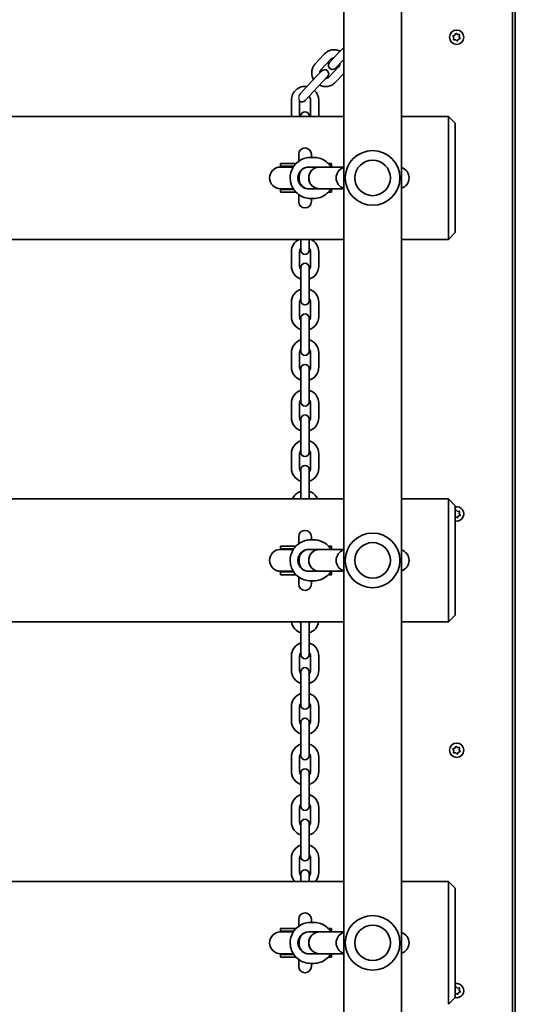
# Model space of a CAD drawing. Units: millimetres. Extents: x -5505 to 5715, y -4534 to 4831.
# Drawn here: x -3053 to -2690, y 1383 to 2104 of the extents above; entities that cross this region are included whole.
import ezdxf

# ---------------------------------------------------------------- set-up
doc = ezdxf.new("R2010")
doc.units = ezdxf.units.MM
doc.layers.add('Widoczne (ISO)', color=7, linetype='Continuous', lineweight=35)
doc.layers.add('Widoczne wąskie (ISO)', color=7, linetype='Continuous', lineweight=25)

msp = doc.modelspace()

# ---------------------------------------------------------------- linework, layer by layer
at = {"layer": 'Widoczne (ISO)'}
for p, q in [((-2815.27, 2319.32), (-2815.27, 933.61)), ((-2772.87, 2264.97), (-2772.87, 956.74)), ((-2691.57, 949.57), (-2691.57, 2194.23)), ((-2689.57, 948.95), (-2689.57, 2194.05)), ((-2734.54, 2090.43), (-2735.19, 2091.44)), ((-2735.03, 2091.92), (-2733.9, 2092.33)), ((-2733.9, 2092.33), (-2733.35, 2093.4)), ((-2732.85, 2093.5), (-2731.94, 2092.72)), ((-2731.94, 2092.72), (-2730.73, 2092.78)), ((-2730.4, 2092.4), (-2730.61, 2091.22)), ((-2730.61, 2091.22), (-2729.96, 2090.21)), ((-2819.45, 2078.85), (-2815.27, 2083.29)), ((-2734.75, 2089.25), (-2734.54, 2090.43)), ((-2733.21, 2088.93), (-2734.42, 2088.86)), ((-2732.3, 2088.15), (-2733.21, 2088.93)), ((-2731.37, 2089.09), (-2731.8, 2088.25)), ((-2730.12, 2089.73), (-2731.25, 2089.32)), ((-2836.1, 2071.37), (-2829.21, 2078.69)), ((-2819.45, 2078.85), (-2825.63, 2072.28)), ((-2831.73, 2067.26), (-2824.84, 2074.58)), ((-2819.02, 2069.1), (-2825.9, 2061.78)), ((-2821.26, 2068.17), (-2815.27, 2074.54)), ((-2841.75, 2055.14), (-2834.86, 2062.47)), ((-2831.45, 2066.09), (-2834.86, 2062.47)), ((-2830.49, 2058.35), (-2827.08, 2061.98)), ((-2815.27, 2064.32), (-2821.53, 2057.66)), ((-2841.75, 2055.14), (-2847.11, 2049.44)), ((-2837.38, 2051.03), (-2830.49, 2058.35)), ((-2843.56, 2044.46), (-2837.38, 2051.03)), ((-2853.57, 2044.82), (-2853.57, 2034.32)), ((-2847.58, 2044.22), (-2847.58, 2034.32)), ((-2839.57, 2034.32), (-2839.57, 2044.82)), ((-2833.57, 2034.32), (-2833.57, 2044.82)), ((-2815.27, 2032.82), (-3291.87, 2032.82)), ((-2846.57, 2033.32), (-2846.57, 2032.82)), ((-2840.57, 2032.82), (-2840.57, 2033.32)), ((-2738.57, 2032.82), (-2772.87, 2032.82)), ((-2738.57, 2032.82), (-2733.57, 2027.82)), ((-2738.57, 2022.82), (-2738.57, 2032.82)), ((-2733.57, 2027.82), (-2733.57, 2022.82)), ((-2738.57, 2022.82), (-2738.57, 1952.82)), ((-2733.57, 1952.82), (-2733.57, 2022.82)), ((-2848.22, 2005.1), (-2848.22, 2000.01)), ((-2838.92, 2002.82), (-2838.92, 2005.1)), ((-2861.47, 1998.32), (-2858.14, 1998.32)), ((-2861.47, 1998.32), (-2861.47, 1996.32)), ((-2850.18, 1998.32), (-2858.14, 1998.32)), ((-2839.5, 2002.82), (-2837.15, 2002.82)), ((-2825.86, 1998.32), (-2826.48, 1998.32)), ((-2825.86, 1998.32), (-2824.2, 1998.32)), ((-2824.2, 1998.32), (-2824.2, 1996.32)), ((-2858.15, 1995.82), (-2861.57, 1995.82)), ((-2861.47, 1996.32), (-2858.14, 1996.32)), ((-2852.15, 1995.82), (-2858.15, 1995.82)), ((-2851.82, 1996.32), (-2858.14, 1996.32)), ((-2840.86, 1995.82), (-2832.9, 1995.82)), ((-2832.9, 1995.82), (-2840.86, 1995.82)), ((-2832.9, 1995.82), (-2815.27, 1995.82)), ((-2824.83, 1996.32), (-2824.2, 1996.32)), ((-2847.84, 1986.82), (-2847.84, 1988.82)), ((-2861.57, 1979.82), (-2858.15, 1979.82)), ((-2861.47, 1979.32), (-2858.14, 1979.32)), ((-2861.47, 1979.32), (-2861.47, 1977.32)), ((-2861.47, 1977.32), (-2858.14, 1977.32)), ((-2852.15, 1979.82), (-2858.15, 1979.82)), ((-2851.82, 1979.32), (-2858.14, 1979.32)), ((-2858.14, 1977.32), (-2850.18, 1977.32)), ((-2848.22, 1975.64), (-2848.22, 1970.54)), ((-2832.9, 1979.82), (-2840.86, 1979.82)), ((-2840.86, 1979.82), (-2832.9, 1979.82)), ((-2832.9, 1979.82), (-2815.27, 1979.82)), ((-2825.86, 1977.32), (-2826.48, 1977.32)), ((-2825.86, 1977.32), (-2824.2, 1977.32)), ((-2824.83, 1979.32), (-2824.2, 1979.32)), ((-2824.2, 1979.32), (-2824.2, 1977.32)), ((-2839.5, 1972.82), (-2837.15, 1972.82)), ((-2838.92, 1970.54), (-2838.92, 1972.82)), ((-2738.57, 1942.82), (-2738.57, 1952.82)), ((-2738.57, 1942.82), (-2733.57, 1947.82)), ((-2733.57, 1952.82), (-2733.57, 1947.82)), ((-3291.87, 1942.82), (-2815.27, 1942.82)), ((-2846.57, 1941.82), (-2846.57, 1942.82)), ((-2846.57, 1941.82), (-2846.57, 1934.82)), ((-2840.57, 1941.82), (-2840.57, 1942.82)), ((-2840.57, 1934.82), (-2840.57, 1941.82)), ((-2772.87, 1942.82), (-2738.57, 1942.82)), ((-2853.57, 1933.82), (-2853.57, 1923.32)), ((-2847.58, 1933.82), (-2847.58, 1923.32)), ((-2839.57, 1923.32), (-2839.57, 1933.82)), ((-2833.57, 1923.32), (-2833.57, 1933.82)), ((-2846.57, 1922.32), (-2846.57, 1915.32)), ((-2840.57, 1915.32), (-2840.57, 1922.32)), ((-2846.57, 1904.82), (-2846.57, 1915.32)), ((-2840.57, 1904.82), (-2840.57, 1915.32)), ((-2846.57, 1904.82), (-2846.57, 1897.82)), ((-2840.57, 1897.82), (-2840.57, 1904.82)), ((-2853.57, 1896.82), (-2853.57, 1886.32)), ((-2847.58, 1896.82), (-2847.58, 1886.32)), ((-2839.57, 1886.32), (-2839.57, 1896.82)), ((-2833.57, 1886.32), (-2833.57, 1896.82)), ((-2846.57, 1885.32), (-2846.57, 1878.32)), ((-2840.57, 1878.32), (-2840.57, 1885.32)), ((-2846.57, 1867.82), (-2846.57, 1878.32)), ((-2840.57, 1867.82), (-2840.57, 1878.32)), ((-2846.57, 1867.82), (-2846.57, 1860.82)), ((-2840.57, 1860.82), (-2840.57, 1867.82)), ((-2853.57, 1859.82), (-2853.57, 1849.32)), ((-2847.58, 1859.82), (-2847.58, 1849.32)), ((-2839.57, 1849.32), (-2839.57, 1859.82)), ((-2833.57, 1849.32), (-2833.57, 1859.82)), ((-2846.57, 1848.32), (-2846.57, 1841.32)), ((-2840.57, 1841.32), (-2840.57, 1848.32)), ((-2846.57, 1830.82), (-2846.57, 1841.32)), ((-2840.57, 1830.82), (-2840.57, 1841.32)), ((-2846.57, 1830.82), (-2846.57, 1823.82)), ((-2840.57, 1823.82), (-2840.57, 1830.82)), ((-2853.57, 1822.82), (-2853.57, 1812.32)), ((-2847.58, 1822.82), (-2847.58, 1812.32)), ((-2839.57, 1812.32), (-2839.57, 1822.82)), ((-2833.57, 1812.32), (-2833.57, 1822.82)), ((-2846.57, 1811.32), (-2846.57, 1804.32)), ((-2840.57, 1804.32), (-2840.57, 1811.32)), ((-2846.57, 1793.82), (-2846.57, 1804.32)), ((-2840.57, 1793.82), (-2840.57, 1804.32)), ((-2846.57, 1793.82), (-2846.57, 1786.82)), ((-2840.57, 1786.82), (-2840.57, 1793.82)), ((-2853.57, 1785.82), (-2853.57, 1775.32)), ((-2847.58, 1785.82), (-2847.58, 1775.32)), ((-2839.57, 1775.32), (-2839.57, 1785.82)), ((-2833.57, 1775.32), (-2833.57, 1785.82)), ((-2846.57, 1774.32), (-2846.57, 1767.32)), ((-2840.57, 1767.32), (-2840.57, 1774.32)), ((-2846.57, 1756.82), (-2846.57, 1767.32)), ((-2840.57, 1756.82), (-2840.57, 1767.32)), ((-2815.27, 1752.82), (-3291.87, 1752.82)), ((-2846.57, 1756.82), (-2846.57, 1752.82)), ((-2840.57, 1752.82), (-2840.57, 1756.82)), ((-2738.57, 1752.82), (-2772.87, 1752.82)), ((-2738.57, 1752.82), (-2733.57, 1747.82)), ((-2738.57, 1742.82), (-2738.57, 1752.82)), ((-2733.57, 1747.82), (-2733.57, 1742.82)), ((-2732.85, 1744.5), (-2731.94, 1743.72)), ((-2738.57, 1742.82), (-2738.57, 1672.82)), ((-2733.57, 1743.96), (-2733.35, 1744.4)), ((-2733.57, 1672.82), (-2733.57, 1742.82)), ((-2733.21, 1739.93), (-2733.57, 1739.91)), ((-2732.3, 1739.15), (-2733.21, 1739.93)), ((-2731.94, 1743.72), (-2730.73, 1743.78)), ((-2731.37, 1740.09), (-2731.8, 1739.25)), ((-2730.12, 1740.73), (-2731.25, 1740.32)), ((-2730.4, 1743.4), (-2730.61, 1742.22)), ((-2730.61, 1742.22), (-2729.96, 1741.21)), ((-2848.22, 1725.1), (-2848.22, 1720.01)), ((-2839.5, 1722.82), (-2837.15, 1722.82)), ((-2838.92, 1722.82), (-2838.92, 1725.1)), ((-2858.15, 1715.82), (-2861.57, 1715.82)), ((-2861.47, 1718.32), (-2858.14, 1718.32)), ((-2861.47, 1718.32), (-2861.47, 1716.32)), ((-2861.47, 1716.32), (-2858.14, 1716.32)), ((-2852.15, 1715.82), (-2858.15, 1715.82)), ((-2850.18, 1718.32), (-2858.14, 1718.32)), ((-2851.82, 1716.32), (-2858.14, 1716.32)), ((-2840.86, 1715.82), (-2832.9, 1715.82)), ((-2832.9, 1715.82), (-2840.86, 1715.82)), ((-2832.9, 1715.82), (-2815.27, 1715.82)), ((-2825.86, 1718.32), (-2826.48, 1718.32)), ((-2825.86, 1718.32), (-2824.2, 1718.32)), ((-2824.83, 1716.32), (-2824.2, 1716.32)), ((-2824.2, 1718.32), (-2824.2, 1716.32)), ((-2847.84, 1706.82), (-2847.84, 1708.82)), ((-2861.57, 1699.82), (-2858.15, 1699.82)), ((-2861.47, 1699.32), (-2858.14, 1699.32)), ((-2861.47, 1699.32), (-2861.47, 1697.32)), ((-2861.47, 1697.32), (-2858.14, 1697.32)), ((-2852.15, 1699.82), (-2858.15, 1699.82)), ((-2851.82, 1699.32), (-2858.14, 1699.32)), ((-2858.14, 1697.32), (-2850.18, 1697.32)), ((-2848.22, 1695.64), (-2848.22, 1690.54)), ((-2832.9, 1699.82), (-2840.86, 1699.82)), ((-2840.86, 1699.82), (-2832.9, 1699.82)), ((-2832.9, 1699.82), (-2815.27, 1699.82)), ((-2825.86, 1697.32), (-2826.48, 1697.32)), ((-2825.86, 1697.32), (-2824.2, 1697.32)), ((-2824.83, 1699.32), (-2824.2, 1699.32)), ((-2824.2, 1699.32), (-2824.2, 1697.32)), ((-2839.5, 1692.82), (-2837.15, 1692.82)), ((-2838.92, 1690.54), (-2838.92, 1692.82)), ((-2738.57, 1662.82), (-2738.57, 1672.82)), ((-2733.57, 1672.82), (-2733.57, 1667.82)), ((-2738.57, 1662.82), (-2733.57, 1667.82)), ((-3291.87, 1662.82), (-2815.27, 1662.82)), ((-2846.57, 1662.82), (-2846.57, 1656.32)), ((-2840.57, 1656.32), (-2840.57, 1662.82)), ((-2772.87, 1662.82), (-2738.57, 1662.82)), ((-2846.57, 1645.82), (-2846.57, 1656.32)), ((-2840.57, 1645.82), (-2840.57, 1656.32)), ((-2846.57, 1645.82), (-2846.57, 1638.82)), ((-2840.57, 1638.82), (-2840.57, 1645.82)), ((-2853.57, 1637.82), (-2853.57, 1627.32)), ((-2847.58, 1637.82), (-2847.58, 1627.32)), ((-2839.57, 1627.32), (-2839.57, 1637.82)), ((-2833.57, 1627.32), (-2833.57, 1637.82)), ((-2846.57, 1626.32), (-2846.57, 1619.32)), ((-2840.57, 1619.32), (-2840.57, 1626.32)), ((-2846.57, 1608.82), (-2846.57, 1619.32)), ((-2840.57, 1608.82), (-2840.57, 1619.32)), ((-2846.57, 1608.82), (-2846.57, 1601.82)), ((-2840.57, 1601.82), (-2840.57, 1608.82)), ((-2853.57, 1600.82), (-2853.57, 1590.32)), ((-2847.58, 1600.82), (-2847.58, 1590.32)), ((-2839.57, 1590.32), (-2839.57, 1600.82)), ((-2833.57, 1590.32), (-2833.57, 1600.82)), ((-2846.57, 1589.32), (-2846.57, 1582.32)), ((-2840.57, 1582.32), (-2840.57, 1589.32)), ((-2846.57, 1571.82), (-2846.57, 1582.32)), ((-2840.57, 1571.82), (-2840.57, 1582.32)), ((-2846.57, 1571.82), (-2846.57, 1564.82)), ((-2840.57, 1564.82), (-2840.57, 1571.82)), ((-2732.85, 1571.5), (-2731.94, 1570.72)), ((-2734.54, 1568.43), (-2735.19, 1569.44)), ((-2735.03, 1569.92), (-2733.9, 1570.33)), ((-2734.75, 1567.25), (-2734.54, 1568.43)), ((-2733.21, 1566.93), (-2734.42, 1566.86)), ((-2733.9, 1570.33), (-2733.35, 1571.4)), ((-2732.3, 1566.15), (-2733.21, 1566.93)), ((-2731.94, 1570.72), (-2730.73, 1570.78)), ((-2731.37, 1567.09), (-2731.8, 1566.25)), ((-2730.12, 1567.73), (-2731.25, 1567.32)), ((-2730.4, 1570.4), (-2730.61, 1569.22)), ((-2730.61, 1569.22), (-2729.96, 1568.21)), ((-2853.57, 1563.82), (-2853.57, 1553.32)), ((-2847.58, 1563.82), (-2847.58, 1553.32)), ((-2839.57, 1553.32), (-2839.57, 1563.82)), ((-2833.57, 1553.32), (-2833.57, 1563.82)), ((-2846.57, 1552.32), (-2846.57, 1545.32)), ((-2840.57, 1545.32), (-2840.57, 1552.32)), ((-2846.57, 1534.82), (-2846.57, 1545.32)), ((-2840.57, 1534.82), (-2840.57, 1545.32)), ((-2846.57, 1534.82), (-2846.57, 1527.82)), ((-2840.57, 1527.82), (-2840.57, 1534.82)), ((-2853.57, 1526.82), (-2853.57, 1516.32)), ((-2847.58, 1526.82), (-2847.58, 1516.32)), ((-2839.57, 1516.32), (-2839.57, 1526.82)), ((-2833.57, 1516.32), (-2833.57, 1526.82)), ((-2846.57, 1515.32), (-2846.57, 1508.32)), ((-2840.57, 1508.32), (-2840.57, 1515.32)), ((-2846.57, 1497.82), (-2846.57, 1508.32)), ((-2840.57, 1497.82), (-2840.57, 1508.32)), ((-2846.57, 1497.82), (-2846.57, 1490.82)), ((-2840.57, 1490.82), (-2840.57, 1497.82)), ((-2853.57, 1489.82), (-2853.57, 1479.32)), ((-2847.58, 1489.82), (-2847.58, 1479.32)), ((-2839.57, 1479.32), (-2839.57, 1489.82)), ((-2833.57, 1479.32), (-2833.57, 1489.82)), ((-2846.57, 1478.32), (-2846.57, 1472.82)), ((-2840.57, 1472.82), (-2840.57, 1478.32)), ((-2815.27, 1472.82), (-3291.87, 1472.82)), ((-2738.57, 1472.82), (-2772.87, 1472.82)), ((-2738.57, 1472.82), (-2733.57, 1467.82)), ((-2738.57, 1462.82), (-2738.57, 1472.82)), ((-2733.57, 1467.82), (-2733.57, 1462.82)), ((-2738.57, 1462.82), (-2738.57, 1392.82)), ((-2733.57, 1392.82), (-2733.57, 1462.82)), ((-2848.22, 1445.1), (-2848.22, 1440.01)), ((-2839.5, 1442.82), (-2837.15, 1442.82)), ((-2838.92, 1442.82), (-2838.92, 1445.1)), ((-2858.15, 1435.82), (-2861.57, 1435.82)), ((-2861.47, 1438.32), (-2858.14, 1438.32)), ((-2861.47, 1438.32), (-2861.47, 1436.32)), ((-2861.47, 1436.32), (-2858.14, 1436.32)), ((-2852.15, 1435.82), (-2858.15, 1435.82)), ((-2850.18, 1438.32), (-2858.14, 1438.32)), ((-2851.82, 1436.32), (-2858.14, 1436.32)), ((-2840.86, 1435.82), (-2832.9, 1435.82)), ((-2832.9, 1435.82), (-2840.86, 1435.82)), ((-2832.9, 1435.82), (-2815.27, 1435.82)), ((-2825.86, 1438.32), (-2826.48, 1438.32)), ((-2825.86, 1438.32), (-2824.2, 1438.32)), ((-2824.83, 1436.32), (-2824.2, 1436.32)), ((-2824.2, 1438.32), (-2824.2, 1436.32)), ((-2847.84, 1426.82), (-2847.84, 1428.82)), ((-2861.57, 1419.82), (-2858.15, 1419.82)), ((-2861.47, 1419.32), (-2858.14, 1419.32)), ((-2861.47, 1419.32), (-2861.47, 1417.32)), ((-2861.47, 1417.32), (-2858.14, 1417.32)), ((-2852.15, 1419.82), (-2858.15, 1419.82)), ((-2851.82, 1419.32), (-2858.14, 1419.32)), ((-2858.14, 1417.32), (-2850.18, 1417.32)), ((-2848.22, 1415.64), (-2848.22, 1410.54)), ((-2832.9, 1419.82), (-2840.86, 1419.82)), ((-2840.86, 1419.82), (-2832.9, 1419.82)), ((-2832.9, 1419.82), (-2815.27, 1419.82)), ((-2825.86, 1417.32), (-2826.48, 1417.32)), ((-2825.86, 1417.32), (-2824.2, 1417.32)), ((-2824.83, 1419.32), (-2824.2, 1419.32)), ((-2824.2, 1419.32), (-2824.2, 1417.32)), ((-2839.5, 1412.82), (-2837.15, 1412.82)), ((-2838.92, 1410.54), (-2838.92, 1412.82)), ((-2738.57, 1382.82), (-2738.57, 1392.82)), ((-2733.57, 1394.96), (-2733.35, 1395.4)), ((-2733.57, 1392.82), (-2733.57, 1387.82)), ((-2732.85, 1395.5), (-2731.94, 1394.72)), ((-2731.94, 1394.72), (-2730.73, 1394.78)), ((-2730.12, 1391.73), (-2731.25, 1391.32)), ((-2730.4, 1394.4), (-2730.61, 1393.22)), ((-2730.61, 1393.22), (-2729.96, 1392.21)), ((-2738.57, 1382.82), (-2733.57, 1387.82)), ((-2733.21, 1390.93), (-2733.57, 1390.91)), ((-2732.3, 1390.15), (-2733.21, 1390.93)), ((-2731.37, 1391.09), (-2731.8, 1390.25))]:
    msp.add_line(p, q, dxfattribs=at)
for centre, radius in [((-2732.57, 2090.82), 5.25), ((-2794.07, 1987.82), 13), ((-2794.07, 1707.82), 13), ((-2732.57, 1568.82), 5.25), ((-2794.07, 1427.82), 13)]:
    msp.add_circle(centre, radius, dxfattribs=at)
for centre, radius, start, end in [((-2731.19, 2089.14), 0.189, 109.61506, 196.56719), ((-2823.45, 2070.23), 3, 136.75617, 316.75617), ((-2829.27, 2064.04), 3, 316.75617, 136.75617), ((-2843.57, 2044.82), 10, 81.78873, 180), ((-2843.57, 2044.82), 4, 0, 43.03532), ((-2843.57, 2044.82), 10, 0, 45.26871), ((-2845.75, 2046.52), 3, 232.46248, 316.75617), ((-2843.57, 2034.32), 10, 180, 188.62693), ((-2843.57, 2034.32), 4, 180, 202.02431), ((-2843.57, 2033.32), 3, 0, 180), ((-2843.57, 2034.32), 4, 337.97569, 0), ((-2843.57, 2034.32), 10, 351.37307, 0), ((-2843.57, 2005.1), 4.65, 0, 180), ((-2794.07, 1987.82), 20, 90, 270), ((-2794.07, 1987.82), 20, 270, 90), ((-2861.57, 1987.82), 8, 90, 270), ((-2861.47, 1987.82), 8.5, 70.25008, 90), ((-2824.2, 1987.82), 8.5, 90, 94.19699), ((-2812.81, 1987.82), 8, 107.93152, 252.06848), ((-2775.34, 1987.82), 8, 287.93152, 72.06848), ((-2861.47, 1987.82), 8.5, 270, 289.74992), ((-2824.2, 1987.82), 8.5, 265.80301, 270), ((-2843.57, 1970.54), 4.65, 180, 0), ((-2843.57, 1933.82), 10, 115.84193, 180), ((-2843.57, 1933.82), 10, 0, 64.15807), ((-2843.57, 1933.82), 4, 138.59038, 180), ((-2843.57, 1934.82), 3, 180, 0), ((-2843.57, 1933.82), 4, 0, 41.40962), ((-2843.57, 1922.32), 3, 0, 180), ((-2843.57, 1923.32), 10, 180, 252.5424), ((-2843.57, 1923.32), 4, 180, 221.40962), ((-2843.57, 1923.32), 10, 287.4576, 0), ((-2843.57, 1923.32), 4, 318.59038, 0), ((-2843.57, 1896.82), 10, 107.4576, 180), ((-2843.57, 1896.82), 10, 0, 72.5424), ((-2843.57, 1896.82), 4, 138.59038, 180), ((-2843.57, 1897.82), 3, 180, 0), ((-2843.57, 1896.82), 4, 0, 41.40962), ((-2843.57, 1886.32), 10, 180, 252.5424), ((-2843.57, 1886.32), 4, 180, 221.40962), ((-2843.57, 1885.32), 3, 0, 180), ((-2843.57, 1886.32), 10, 287.4576, 0), ((-2843.57, 1886.32), 4, 318.59038, 0), ((-2843.57, 1859.82), 10, 107.4576, 180), ((-2843.57, 1859.82), 10, 0, 72.5424), ((-2843.57, 1859.82), 4, 138.59038, 180), ((-2843.57, 1860.82), 3, 180, 0), ((-2843.57, 1859.82), 4, 0, 41.40962), ((-2843.57, 1849.32), 10, 180, 252.5424), ((-2843.57, 1849.32), 4, 180, 221.40962), ((-2843.57, 1848.32), 3, 0, 180), ((-2843.57, 1849.32), 10, 287.4576, 0), ((-2843.57, 1849.32), 4, 318.59038, 0), ((-2843.57, 1822.82), 10, 107.4576, 180), ((-2843.57, 1822.82), 10, 0, 72.5424), ((-2843.57, 1822.82), 4, 138.59038, 180), ((-2843.57, 1823.82), 3, 180, 0), ((-2843.57, 1822.82), 4, 0, 41.40962), ((-2843.57, 1812.32), 10, 180, 252.5424), ((-2843.57, 1812.32), 4, 180, 221.40962), ((-2843.57, 1811.32), 3, 0, 180), ((-2843.57, 1812.32), 10, 287.4576, 0), ((-2843.57, 1812.32), 4, 318.59038, 0), ((-2843.57, 1785.82), 10, 107.4576, 180), ((-2843.57, 1785.82), 10, 0, 72.5424), ((-2843.57, 1785.82), 4, 138.59038, 180), ((-2843.57, 1785.82), 4, 0, 41.40962), ((-2843.57, 1786.82), 3, 180, 0), ((-2843.57, 1775.32), 10, 180, 252.5424), ((-2843.57, 1775.32), 4, 180, 221.40962), ((-2843.57, 1774.32), 3, 0, 180), ((-2843.57, 1775.32), 10, 287.4576, 0), ((-2843.57, 1775.32), 4, 318.59038, 0), ((-2843.57, 1748.82), 10, 107.4576, 156.42182), ((-2843.57, 1748.82), 10, 23.57818, 72.5424), ((-2732.57, 1741.82), 5.25, 259.01942, 100.98058), ((-2731.19, 1740.14), 0.189, 109.61506, 196.56719), ((-2843.57, 1725.1), 4.65, 0, 180), ((-2794.07, 1707.82), 20, 90, 270), ((-2794.07, 1707.82), 20, 270, 90), ((-2861.57, 1707.82), 8, 90, 270), ((-2861.47, 1707.82), 8.5, 70.25008, 90), ((-2824.2, 1707.82), 8.5, 90, 94.19699), ((-2812.81, 1707.82), 8, 107.93152, 252.06848), ((-2775.34, 1707.82), 8, 287.93152, 72.06848), ((-2861.47, 1707.82), 8.5, 270, 289.74992), ((-2824.2, 1707.82), 8.5, 265.80301, 270), ((-2843.57, 1690.54), 4.65, 180, 0), ((-2843.57, 1664.32), 10, 188.62693, 252.5424), ((-2843.57, 1664.32), 4, 202.02431, 221.40962), ((-2843.57, 1664.32), 10, 287.4576, 351.37307), ((-2843.57, 1664.32), 4, 318.59038, 337.97569), ((-2843.57, 1637.82), 10, 107.4576, 180), ((-2843.57, 1637.82), 10, 0, 72.5424), ((-2843.57, 1637.82), 4, 138.59038, 180), ((-2843.57, 1638.82), 3, 180, 0), ((-2843.57, 1637.82), 4, 0, 41.40962), ((-2843.57, 1626.32), 3, 0, 180), ((-2843.57, 1627.32), 10, 180, 252.5424), ((-2843.57, 1627.32), 4, 180, 221.40962), ((-2843.57, 1627.32), 10, 287.4576, 0), ((-2843.57, 1627.32), 4, 318.59038, 0), ((-2843.57, 1600.82), 10, 107.4576, 180), ((-2843.57, 1600.82), 10, 0, 72.5424), ((-2843.57, 1600.82), 4, 138.59038, 180), ((-2843.57, 1601.82), 3, 180, 0), ((-2843.57, 1600.82), 4, 0, 41.40962), ((-2843.57, 1590.32), 10, 180, 252.5424), ((-2843.57, 1590.32), 4, 180, 221.40962), ((-2843.57, 1589.32), 3, 0, 180), ((-2843.57, 1590.32), 10, 287.4576, 0), ((-2843.57, 1590.32), 4, 318.59038, 0), ((-2843.57, 1563.82), 10, 107.4576, 180), ((-2843.57, 1563.82), 10, 0, 72.5424), ((-2843.57, 1563.82), 4, 138.59038, 180), ((-2843.57, 1564.82), 3, 180, 0), ((-2843.57, 1563.82), 4, 0, 41.40962), ((-2731.19, 1567.14), 0.189, 109.61506, 196.56719), ((-2843.57, 1553.32), 10, 180, 252.5424), ((-2843.57, 1553.32), 4, 180, 221.40962), ((-2843.57, 1552.32), 3, 0, 180), ((-2843.57, 1553.32), 10, 287.4576, 0), ((-2843.57, 1553.32), 4, 318.59038, 0), ((-2843.57, 1526.82), 10, 107.4576, 180), ((-2843.57, 1526.82), 10, 0, 72.5424), ((-2843.57, 1526.82), 4, 138.59038, 180), ((-2843.57, 1526.82), 4, 0, 41.40962), ((-2843.57, 1527.82), 3, 180, 0), ((-2843.57, 1516.32), 10, 180, 252.5424), ((-2843.57, 1516.32), 4, 180, 221.40962), ((-2843.57, 1515.32), 3, 0, 180), ((-2843.57, 1516.32), 10, 287.4576, 0), ((-2843.57, 1516.32), 4, 318.59038, 0), ((-2843.57, 1489.82), 10, 107.4576, 180), ((-2843.57, 1489.82), 10, 0, 72.5424), ((-2843.57, 1489.82), 4, 138.59038, 180), ((-2843.57, 1489.82), 4, 0, 41.40962), ((-2843.57, 1490.82), 3, 180, 0), ((-2843.57, 1479.32), 10, 180, 220.5416), ((-2843.57, 1479.32), 4, 180, 221.40962), ((-2843.57, 1478.32), 3, 0, 180), ((-2843.57, 1479.32), 4, 318.59038, 0), ((-2843.57, 1479.32), 10, 319.4584, 0), ((-2843.57, 1445.1), 4.65, 0, 180), ((-2794.07, 1427.82), 20, 90, 270), ((-2794.07, 1427.82), 20, 270, 90), ((-2861.57, 1427.82), 8, 90, 270), ((-2861.47, 1427.82), 8.5, 70.25008, 90), ((-2824.2, 1427.82), 8.5, 90, 94.19699), ((-2812.81, 1427.82), 8, 107.93152, 252.06848), ((-2775.34, 1427.82), 8, 287.93152, 72.06848), ((-2861.47, 1427.82), 8.5, 270, 289.74992), ((-2824.2, 1427.82), 8.5, 265.80301, 270), ((-2843.57, 1410.54), 4.65, 180, 0), ((-2732.57, 1392.82), 5.25, 257.59554, 100.98058), ((-2731.19, 1391.14), 0.189, 109.61506, 196.56719)]:
    msp.add_arc(centre, radius, start, end, dxfattribs=at)
for centre, major_axis, start_param, end_param in [((-2840.86, 1987.82), (0, 8), 0, 3.141593), ((-2840.86, 1988.82), (0, 7), 0, 1.570796), ((-2832.9, 1987.82), (0, 8), 0, 3.141593), ((-2832.9, 1987.82), (0, -8), 3.141593, 6.283185), ((-2832.9, 1987.82), (0, -8), 3.141593, 6.283185), ((-2840.86, 1986.82), (0, -7), 4.712389, 6.283185), ((-2840.86, 1707.82), (0, 8), 0, 3.141593), ((-2840.86, 1708.82), (0, 7), 0, 1.570796), ((-2832.9, 1707.82), (0, 8), 0, 3.141593), ((-2832.9, 1707.82), (0, -8), 3.141593, 6.283185), ((-2832.9, 1707.82), (0, -8), 3.141593, 6.283185), ((-2840.86, 1706.82), (0, -7), 4.712389, 6.283185), ((-2840.86, 1427.82), (0, 8), 0, 3.141593), ((-2840.86, 1428.82), (0, 7), 0, 1.570796), ((-2832.9, 1427.82), (0, 8), 0, 3.141593), ((-2832.9, 1427.82), (0, -8), 3.141593, 6.283185), ((-2832.9, 1427.82), (0, -8), 3.141593, 6.283185), ((-2840.86, 1426.82), (0, -7), 4.712389, 6.283185)]:
    msp.add_ellipse(centre, major_axis=major_axis, ratio=0.9959, start_param=start_param, end_param=end_param, dxfattribs=at)
for points in [[(-2735.42, 2091.78), (-2735.29, 2091.83), (-2735.15, 2091.88), (-2735.03, 2091.92)], [(-2735.19, 2091.44), (-2735.27, 2091.55), (-2735.34, 2091.67), (-2735.42, 2091.78)], [(-2733.35, 2093.4), (-2733.29, 2093.52), (-2733.23, 2093.64), (-2733.17, 2093.77)], [(-2733.17, 2093.77), (-2733.06, 2093.67), (-2732.95, 2093.58), (-2732.85, 2093.5)], [(-2730.73, 2092.78), (-2730.6, 2092.79), (-2730.46, 2092.8), (-2730.32, 2092.81)], [(-2730.32, 2092.81), (-2730.35, 2092.67), (-2730.37, 2092.53), (-2730.4, 2092.4)], [(-2734.83, 2088.84), (-2734.8, 2088.98), (-2734.78, 2089.12), (-2734.75, 2089.25)], [(-2734.42, 2088.86), (-2734.55, 2088.86), (-2734.69, 2088.85), (-2734.83, 2088.84)], [(-2731.98, 2087.88), (-2732.09, 2087.97), (-2732.2, 2088.06), (-2732.3, 2088.15)], [(-2731.8, 2088.25), (-2731.86, 2088.13), (-2731.92, 2088.01), (-2731.98, 2087.88)], [(-2729.73, 2089.87), (-2729.86, 2089.82), (-2730, 2089.77), (-2730.12, 2089.73)], [(-2729.96, 2090.21), (-2729.88, 2090.1), (-2729.81, 2089.98), (-2729.73, 2089.87)], [(-2733.35, 1744.4), (-2733.29, 1744.52), (-2733.23, 1744.64), (-2733.17, 1744.77)], [(-2733.17, 1744.77), (-2733.06, 1744.67), (-2732.95, 1744.58), (-2732.85, 1744.5)], [(-2731.98, 1738.88), (-2732.09, 1738.97), (-2732.2, 1739.06), (-2732.3, 1739.15)], [(-2731.8, 1739.25), (-2731.86, 1739.13), (-2731.92, 1739.01), (-2731.98, 1738.88)], [(-2730.73, 1743.78), (-2730.6, 1743.79), (-2730.46, 1743.8), (-2730.32, 1743.81)], [(-2730.32, 1743.81), (-2730.35, 1743.67), (-2730.37, 1743.53), (-2730.4, 1743.4)], [(-2729.73, 1740.87), (-2729.86, 1740.82), (-2730, 1740.77), (-2730.12, 1740.73)], [(-2729.96, 1741.21), (-2729.88, 1741.1), (-2729.81, 1740.98), (-2729.73, 1740.87)], [(-2733.35, 1571.4), (-2733.29, 1571.52), (-2733.23, 1571.64), (-2733.17, 1571.77)], [(-2733.17, 1571.77), (-2733.06, 1571.67), (-2732.95, 1571.58), (-2732.85, 1571.5)], [(-2735.42, 1569.78), (-2735.29, 1569.83), (-2735.15, 1569.88), (-2735.03, 1569.92)], [(-2735.19, 1569.44), (-2735.27, 1569.55), (-2735.34, 1569.67), (-2735.42, 1569.78)], [(-2734.83, 1566.84), (-2734.8, 1566.98), (-2734.78, 1567.12), (-2734.75, 1567.25)], [(-2734.42, 1566.86), (-2734.55, 1566.86), (-2734.69, 1566.85), (-2734.83, 1566.84)], [(-2731.98, 1565.88), (-2732.09, 1565.97), (-2732.2, 1566.06), (-2732.3, 1566.15)], [(-2731.8, 1566.25), (-2731.86, 1566.13), (-2731.92, 1566.01), (-2731.98, 1565.88)], [(-2730.73, 1570.78), (-2730.6, 1570.79), (-2730.46, 1570.8), (-2730.32, 1570.81)], [(-2730.32, 1570.81), (-2730.35, 1570.67), (-2730.37, 1570.53), (-2730.4, 1570.4)], [(-2729.73, 1567.87), (-2729.86, 1567.82), (-2730, 1567.77), (-2730.12, 1567.73)], [(-2729.96, 1568.21), (-2729.88, 1568.1), (-2729.81, 1567.98), (-2729.73, 1567.87)], [(-2733.35, 1395.4), (-2733.29, 1395.52), (-2733.23, 1395.64), (-2733.17, 1395.77)], [(-2733.17, 1395.77), (-2733.06, 1395.67), (-2732.95, 1395.58), (-2732.85, 1395.5)], [(-2730.73, 1394.78), (-2730.6, 1394.79), (-2730.46, 1394.8), (-2730.32, 1394.81)], [(-2730.32, 1394.81), (-2730.35, 1394.67), (-2730.37, 1394.53), (-2730.4, 1394.4)], [(-2729.73, 1391.87), (-2729.86, 1391.82), (-2730, 1391.77), (-2730.12, 1391.73)], [(-2729.96, 1392.21), (-2729.88, 1392.1), (-2729.81, 1391.98), (-2729.73, 1391.87)], [(-2731.98, 1389.88), (-2732.09, 1389.97), (-2732.2, 1390.06), (-2732.3, 1390.15)], [(-2731.8, 1390.25), (-2731.86, 1390.13), (-2731.92, 1390.01), (-2731.98, 1389.88)]]:
    msp.add_open_spline(points, degree=3, dxfattribs=at)
for points, knots in [([(-2829.21, 2078.69), (-2828.51, 2079.44), (-2827.69, 2080.07), (-2825.87, 2081.04), (-2824.88, 2081.37), (-2822.84, 2081.72), (-2821.78, 2081.73), (-2819.72, 2081.42), (-2818.71, 2081.1), (-2817.78, 2080.64)], [3.141593, 3.141593, 3.141593, 3.141593, 3.454357, 3.454357, 3.768641, 3.768641, 4.086739, 4.086739, 4.403977, 4.403977, 4.403977, 4.403977]), ([(-2837.34, 2059.83), (-2837.41, 2059.95), (-2837.48, 2060.07), (-2838.03, 2061.13), (-2838.38, 2062.16), (-2838.72, 2064.26), (-2838.72, 2065.33), (-2838.39, 2067.4), (-2838.05, 2068.4), (-2837.17, 2070.06), (-2836.68, 2070.75), (-2836.1, 2071.37)], [1.879208, 1.879208, 1.879208, 1.879208, 1.920261, 1.920261, 2.245679, 2.245679, 2.567538, 2.567538, 2.884903, 2.884903, 3.141593, 3.141593, 3.141593, 3.141593]), ([(-2824.84, 2074.58), (-2824.56, 2074.88), (-2824.21, 2075.14), (-2823.46, 2075.5), (-2823.04, 2075.62), (-2822.56, 2075.67), (-2822.5, 2075.67), (-2822.44, 2075.68)], [3.1415927, 3.1415927, 3.1415927, 3.1415927, 3.4937337, 3.4937337, 3.8355099, 3.8355099, 3.8809706, 3.8809706, 3.8809706, 3.8809706]), ([(-2818.07, 2071.57), (-2818.07, 2071.4), (-2818.08, 2071.23), (-2818.15, 2070.66), (-2818.27, 2070.28), (-2818.59, 2069.62), (-2818.79, 2069.34), (-2819.02, 2069.1)], [5.5438074, 5.5438074, 5.5438074, 5.5438074, 5.6744749, 5.6744749, 6.0015518, 6.0015518, 6.2831853, 6.2831853, 6.2831853, 6.2831853]), ([(-2832.68, 2064.79), (-2832.68, 2064.96), (-2832.67, 2065.12), (-2832.6, 2065.69), (-2832.48, 2066.08), (-2832.15, 2066.73), (-2831.96, 2067.01), (-2831.73, 2067.26)], [8.6854, 8.6854, 8.6854, 8.6854, 8.8160675, 8.8160675, 9.1431444, 9.1431444, 9.424778, 9.424778, 9.424778, 9.424778]), ([(-2825.9, 2061.78), (-2826.19, 2061.47), (-2826.53, 2061.22), (-2827.29, 2060.85), (-2827.7, 2060.74), (-2828.19, 2060.69), (-2828.25, 2060.68), (-2828.31, 2060.68)], [6.2831853, 6.2831853, 6.2831853, 6.2831853, 6.6353263, 6.6353263, 6.9771026, 6.9771026, 7.0225633, 7.0225633, 7.0225633, 7.0225633]), ([(-2821.53, 2057.66), (-2822.24, 2056.92), (-2823.06, 2056.29), (-2824.87, 2055.32), (-2825.86, 2054.98), (-2827.91, 2054.64), (-2828.97, 2054.63), (-2831.03, 2054.94), (-2832.04, 2055.26), (-2832.97, 2055.72)], [0, 0, 0, 0, 0.312765, 0.312765, 0.627048, 0.627048, 0.945147, 0.945147, 1.262385, 1.262385, 1.262385, 1.262385]), ([(-2839.5, 1972.82), (-2841.1, 1972.82), (-2842.69, 1973.08), (-2845.72, 1974.09), (-2847.15, 1974.84), (-2849.71, 1976.74), (-2850.83, 1977.91), (-2852.66, 1980.52), (-2853.37, 1981.98), (-2854.28, 1985.05), (-2854.49, 1986.66), (-2854.4, 1989.86), (-2854.1, 1991.45), (-2853.01, 1994.46), (-2852.22, 1995.87), (-2850.24, 1998.39), (-2849.05, 1999.48), (-2846.38, 2001.24), (-2844.91, 2001.9), (-2842.11, 2002.65), (-2840.81, 2002.82), (-2839.5, 2002.82)], [0, 0, 0, 0, 0.319526, 0.319526, 0.639146, 0.639146, 0.959012, 0.959012, 1.279174, 1.279174, 1.599569, 1.599569, 1.920039, 1.920039, 2.240401, 2.240401, 2.560511, 2.560511, 2.880325, 2.880325, 3.141593, 3.141593, 3.141593, 3.141593]), ([(-2824.51, 1995.82), (-2824.79, 1996.28), (-2825.1, 1996.71), (-2826.42, 1998.39), (-2827.61, 1999.48), (-2830.27, 2001.24), (-2831.75, 2001.9), (-2834.55, 2002.65), (-2835.85, 2002.82), (-2837.15, 2002.82)], [8.416889, 8.416889, 8.416889, 8.416889, 8.523586, 8.523586, 8.843697, 8.843697, 9.163511, 9.163511, 9.424778, 9.424778, 9.424778, 9.424778]), ([(-2837.15, 1972.82), (-2835.56, 1972.82), (-2833.97, 1973.08), (-2830.94, 1974.09), (-2829.51, 1974.84), (-2826.95, 1976.74), (-2825.82, 1977.91), (-2824.77, 1979.41), (-2824.64, 1979.62), (-2824.51, 1979.82)], [6.283185, 6.283185, 6.283185, 6.283185, 6.602711, 6.602711, 6.922331, 6.922331, 7.242197, 7.242197, 7.291075, 7.291075, 7.291075, 7.291075]), ([(-2839.5, 1692.82), (-2841.1, 1692.82), (-2842.69, 1693.08), (-2845.72, 1694.09), (-2847.15, 1694.84), (-2849.71, 1696.74), (-2850.83, 1697.91), (-2852.66, 1700.52), (-2853.37, 1701.98), (-2854.28, 1705.05), (-2854.49, 1706.66), (-2854.4, 1709.86), (-2854.1, 1711.45), (-2853.01, 1714.46), (-2852.22, 1715.87), (-2850.24, 1718.39), (-2849.05, 1719.48), (-2846.38, 1721.24), (-2844.91, 1721.9), (-2842.11, 1722.65), (-2840.81, 1722.82), (-2839.5, 1722.82)], [0, 0, 0, 0, 0.319526, 0.319526, 0.639146, 0.639146, 0.959012, 0.959012, 1.279174, 1.279174, 1.599569, 1.599569, 1.920039, 1.920039, 2.240401, 2.240401, 2.560511, 2.560511, 2.880325, 2.880325, 3.141593, 3.141593, 3.141593, 3.141593]), ([(-2824.51, 1715.82), (-2824.79, 1716.28), (-2825.1, 1716.71), (-2826.42, 1718.39), (-2827.61, 1719.48), (-2830.27, 1721.24), (-2831.75, 1721.9), (-2834.55, 1722.65), (-2835.85, 1722.82), (-2837.15, 1722.82)], [8.416889, 8.416889, 8.416889, 8.416889, 8.523586, 8.523586, 8.843697, 8.843697, 9.163511, 9.163511, 9.424778, 9.424778, 9.424778, 9.424778]), ([(-2837.15, 1692.82), (-2835.56, 1692.82), (-2833.97, 1693.08), (-2830.94, 1694.09), (-2829.51, 1694.84), (-2826.95, 1696.74), (-2825.82, 1697.91), (-2824.77, 1699.41), (-2824.64, 1699.62), (-2824.51, 1699.82)], [6.283185, 6.283185, 6.283185, 6.283185, 6.602711, 6.602711, 6.922331, 6.922331, 7.242197, 7.242197, 7.291075, 7.291075, 7.291075, 7.291075]), ([(-2839.5, 1412.82), (-2841.1, 1412.82), (-2842.69, 1413.08), (-2845.72, 1414.09), (-2847.15, 1414.84), (-2849.71, 1416.74), (-2850.83, 1417.91), (-2852.66, 1420.52), (-2853.37, 1421.98), (-2854.28, 1425.05), (-2854.49, 1426.66), (-2854.4, 1429.86), (-2854.1, 1431.45), (-2853.01, 1434.46), (-2852.22, 1435.87), (-2850.24, 1438.39), (-2849.05, 1439.48), (-2846.38, 1441.24), (-2844.91, 1441.9), (-2842.11, 1442.65), (-2840.81, 1442.82), (-2839.5, 1442.82)], [0, 0, 0, 0, 0.319526, 0.319526, 0.639146, 0.639146, 0.959012, 0.959012, 1.279174, 1.279174, 1.599569, 1.599569, 1.920039, 1.920039, 2.240401, 2.240401, 2.560511, 2.560511, 2.880325, 2.880325, 3.141593, 3.141593, 3.141593, 3.141593]), ([(-2824.51, 1435.82), (-2824.79, 1436.28), (-2825.1, 1436.71), (-2826.42, 1438.39), (-2827.61, 1439.48), (-2830.27, 1441.24), (-2831.75, 1441.9), (-2834.55, 1442.65), (-2835.85, 1442.82), (-2837.15, 1442.82)], [8.416889, 8.416889, 8.416889, 8.416889, 8.523586, 8.523586, 8.843697, 8.843697, 9.163511, 9.163511, 9.424778, 9.424778, 9.424778, 9.424778]), ([(-2837.15, 1412.82), (-2835.56, 1412.82), (-2833.97, 1413.08), (-2830.94, 1414.09), (-2829.51, 1414.84), (-2826.95, 1416.74), (-2825.82, 1417.91), (-2824.77, 1419.41), (-2824.64, 1419.62), (-2824.51, 1419.82)], [6.283185, 6.283185, 6.283185, 6.283185, 6.602711, 6.602711, 6.922331, 6.922331, 7.242197, 7.242197, 7.291075, 7.291075, 7.291075, 7.291075])]:
    msp.add_open_spline(points, degree=3, knots=knots, dxfattribs=at)
at = {"layer": 'Widoczne wąskie (ISO)'}
for points, knots in [([(-2847.11, 2049.44), (-2847.14, 2049.41), (-2847.16, 2049.39), (-2847.59, 2048.91), (-2847.87, 2048.42), (-2848.21, 2047.48), (-2848.28, 2047.02), (-2848.27, 2046.11), (-2848.19, 2045.71), (-2848.01, 2045.16), (-2847.93, 2044.98), (-2847.86, 2044.82)], [5.6330472, 5.6330472, 5.6330472, 5.6330472, 5.6425215, 5.6425215, 5.7985244, 5.7985244, 5.9407256, 5.9407256, 6.079521, 6.079521, 6.1616432, 6.1616432, 6.1616432, 6.1616432]), ([(-2847.86, 2044.82), (-2847.82, 2044.75), (-2847.78, 2044.67), (-2847.68, 2044.48), (-2847.63, 2044.38), (-2847.59, 2044.27), (-2847.58, 2044.25), (-2847.58, 2044.23), (-2847.58, 2044.22), (-2847.58, 2044.22)], [-0.3613526, -0.3613526, -0.3613526, -0.3613526, -0.3254363, -0.3254363, -0.2541146, -0.2541146, -0.2193247, -0.2193247, -0.2145823, -0.2145823, -0.2145823, -0.2145823])]:
    msp.add_open_spline(points, degree=3, knots=knots, dxfattribs=at)

doc.saveas('drawing.dxf')
